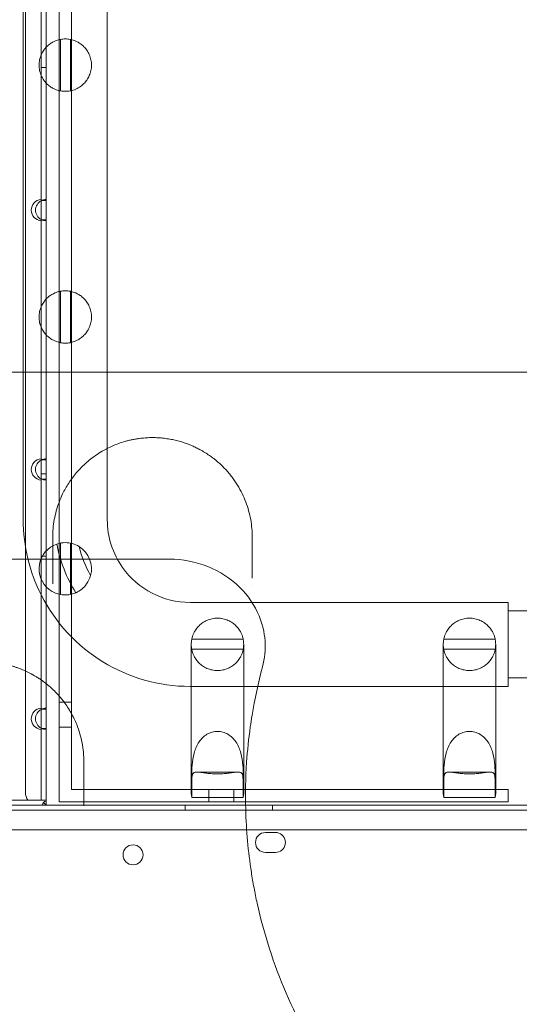
# Model space of a CAD drawing. Units: millimetres. Extents: x -539 to 16017, y 13 to 11513.
# Drawn here: x 8294 to 8494, y 6378 to 6773 of the extents above; entities that cross this region are included whole.
import ezdxf

# ---------------------------------------------------------------- set-up
doc = ezdxf.new("R2010")
doc.units = ezdxf.units.MM
doc.header["$MEASUREMENT"] = 0

msp = doc.modelspace()

# ---------------------------------------------------------------- linework, layer by layer
at = {"color": 0, "linetype": 'Continuous', "lineweight": 0}
for p, q in [((8295.82, 7665.14), (8295.82, 6462.54)), ((8309.3, 7145.16), (8309.3, 6464.06)), ((8314.3, 6494.17), (8314.3, 7145.16)), ((8294.95, 7110.33), (8294.95, 6631.15)), ((8328.65, 7110.33), (8328.65, 6631.15)), ((8304.12, 6808.24), (8304.12, 6700.04)), ((8302.12, 6807.9), (8302.12, 6700.38)), ((8309.83, 6764.6), (8309.83, 6743.98)), ((8313.83, 6743.99), (8313.83, 6764.59)), ((8302.12, 6753.34), (8304.12, 6753.34)), ((8302.12, 6700.04), (8302.12, 6700.38)), ((8304.12, 6700.04), (8302.12, 6700.04)), ((8302.12, 6700.04), (8302.12, 6692.24)), ((8304.12, 6692.24), (8304.12, 6700.04)), ((8302.12, 6692.24), (8304.12, 6692.24)), ((8302.12, 6691.9), (8302.12, 6692.24)), ((8302.12, 6691.9), (8302.12, 6596.38)), ((8304.12, 6692.24), (8304.12, 6596.04)), ((8309.83, 6663.6), (8309.83, 6642.98)), ((8313.83, 6642.99), (8313.83, 6663.59)), ((8294.95, 6631.15), (8294.95, 6622.24)), ((8328.65, 6631.15), (8328.65, 6622.12)), ((8294.95, 6622.24), (8294.95, 6622.24)), ((8294.95, 6622.24), (8294.95, 6571.97)), ((8328.65, 6622.12), (8328.65, 6622.12)), ((8328.65, 6622.12), (8328.65, 6600.58)), ((8328.65, 6600.58), (8328.65, 6600.58)), ((8328.65, 6600.58), (8328.65, 6571.97)), ((8302.12, 6596.04), (8302.12, 6596.38)), ((8304.12, 6596.04), (8302.12, 6596.04)), ((8302.12, 6596.04), (8302.12, 6588.24)), ((8304.12, 6588.24), (8304.12, 6596.04)), ((8302.12, 6590.34), (8304.12, 6590.34)), ((8302.12, 6588.24), (8304.12, 6588.24)), ((8302.12, 6587.9), (8302.12, 6588.24)), ((8302.12, 6587.9), (8302.12, 6496.38)), ((8304.12, 6588.24), (8304.12, 6508.14)), ((8309.83, 6562.6), (8309.83, 6541.98)), ((8313.83, 6562.59), (8313.83, 6541.99)), ((8302.12, 6557.34), (8304.12, 6557.34)), ((8353.57, 6556.15), (8353.57, 6556.15)), ((8361.8, 6538.82), (8385.59, 6538.82)), ((8385.59, 6538.82), (8385.59, 6538.82)), ((8385.59, 6538.82), (8460.57, 6538.82)), ((8460.57, 6538.82), (8460.57, 6538.82)), ((8460.57, 6538.82), (8489.3, 6538.82)), ((8489.3, 6521.97), (8489.3, 6538.82)), ((8489.3, 6535.42), (8516.69, 6535.42)), ((8383.1, 6524.01), (8362.5, 6524.01)), ((8484.1, 6524.01), (8463.5, 6524.01)), ((8362.3, 6521.98), (8362.3, 6512.52)), ((8362.49, 6520.01), (8383.12, 6520.01)), ((8383.3, 6512.52), (8383.3, 6521.98)), ((8463.3, 6521.98), (8463.3, 6512.52)), ((8463.49, 6520.01), (8484.12, 6520.01)), ((8484.3, 6512.52), (8484.3, 6521.98)), ((8489.3, 6505.12), (8489.3, 6521.97)), ((8362.3, 6491.74), (8362.3, 6512.52)), ((8383.3, 6491.74), (8383.3, 6512.52)), ((8463.3, 6491.74), (8463.3, 6512.52)), ((8484.3, 6491.74), (8484.3, 6512.52)), ((8304.12, 6508.14), (8304.12, 6508.14)), ((8304.12, 6508.14), (8304.12, 6503.54)), ((8489.3, 6508.52), (8516.69, 6508.52)), ((8361.8, 6505.12), (8437.09, 6505.12)), ((8437.09, 6505.12), (8437.09, 6505.12)), ((8437.09, 6505.12), (8489.3, 6505.12)), ((8304.12, 6503.54), (8304.12, 6503.54)), ((8304.12, 6503.54), (8304.12, 6496.04)), ((8302.12, 6496.04), (8302.12, 6496.38)), ((8304.12, 6496.04), (8302.12, 6496.04)), ((8302.12, 6496.04), (8302.12, 6488.24)), ((8304.12, 6488.24), (8304.12, 6496.04)), ((8314.3, 6498.79), (8309.3, 6498.79)), ((8314.3, 6494.17), (8314.3, 6494.17)), ((8314.3, 6463.79), (8314.3, 6494.17)), ((8302.12, 6488.24), (8304.12, 6488.24)), ((8302.12, 6487.9), (8302.12, 6488.24)), ((8304.12, 6488.24), (8304.12, 6464.06)), ((8314.3, 6488.79), (8309.3, 6488.79)), ((8362.3, 6491.74), (8362.3, 6462.19)), ((8383.3, 6491.74), (8383.3, 6462.19)), ((8463.3, 6491.74), (8463.3, 6462.19)), ((8484.3, 6491.74), (8484.3, 6462.19)), ((8302.12, 6487.9), (8302.12, 6459.54)), ((8362.49, 6463.79), (8362.49, 6469.65)), ((8381.11, 6470.79), (8364.49, 6470.79)), ((8383.12, 6469.65), (8383.12, 6463.79)), ((8463.49, 6463.79), (8463.49, 6469.65)), ((8482.11, 6470.79), (8465.49, 6470.79)), ((8484.12, 6469.65), (8484.12, 6463.79)), ((8362.5, 6466.4), (8362.5, 6460.55)), ((8383.1, 6460.55), (8383.1, 6466.4)), ((8463.5, 6466.4), (8463.5, 6460.55)), ((8484.1, 6460.55), (8484.1, 6466.4)), ((8304.12, 6464.06), (8304.12, 6464.06)), ((8304.12, 6464.06), (8304.12, 6459.04)), ((8309.3, 6464.06), (8309.3, 6464.06)), ((8309.3, 6464.06), (8309.3, 6458.79)), ((8314.3, 6463.79), (8362.49, 6463.79)), ((8383.12, 6463.79), (8362.49, 6463.79)), ((8383.1, 6460.55), (8362.5, 6460.55)), ((8369.3, 6458.79), (8369.3, 6463.79)), ((8379.3, 6458.79), (8379.3, 6463.79)), ((8383.12, 6463.79), (8409.04, 6463.79)), ((8409.04, 6463.79), (8409.04, 6463.79)), ((8409.04, 6463.79), (8463.49, 6463.79)), ((8484.12, 6463.79), (8463.49, 6463.79)), ((8484.1, 6460.55), (8463.5, 6460.55)), ((8484.12, 6463.79), (8489.3, 6463.79)), ((8489.3, 6458.79), (8489.3, 6463.79)), ((8314.28, 6457.54), (8244.18, 6457.54)), ((8314.28, 6457.54), (8244.18, 6457.54)), ((8270.07, 6459.54), (8302.12, 6459.54)), ((8302.12, 6459.54), (8304.12, 6459.54)), ((8304.12, 6457.54), (8303.06, 6458.6)), ((8304.12, 6457.54), (8304.12, 6459.04)), ((8314.27, 6458.79), (8309.3, 6458.79)), ((8314.27, 6458.79), (8314.27, 6458.79)), ((8405.71, 6458.79), (8314.27, 6458.79)), ((8314.28, 6457.54), (8314.28, 6457.54)), ((8314.28, 6457.54), (8314.28, 6457.54)), ((8404.88, 6457.54), (8314.28, 6457.54)), ((8404.87, 6457.54), (8314.28, 6457.54)), ((8359.81, 6455.54), (8359.81, 6457.54)), ((8394.81, 6455.54), (8394.81, 6457.54)), ((8404.88, 6457.54), (8404.87, 6457.54)), ((8404.88, 6457.54), (8404.88, 6457.54)), ((8515, 6457.54), (8404.88, 6457.54)), ((8519.22, 6457.54), (8404.88, 6457.54)), ((8405.71, 6458.79), (8405.71, 6458.79)), ((8489.3, 6458.79), (8405.71, 6458.79)), ((8516.84, 6455.54), (7491.22, 6455.54)), ((7493.05, 6447.54), (8515.01, 6447.54)), ((8396.03, 6446.53), (8392.03, 6446.53)), ((8392.03, 6438.53), (8396.03, 6438.53))]:
    msp.add_line(p, q, dxfattribs=at)
msp.add_circle((8338.96, 6437.57), 4, dxfattribs=at)
for centre, radius, start, end in [((8302.42, 6696.14), 4.25, 94.0478, 265.9522), ((8304.12, 6696.14), 4.25, 118.0725, 241.9275), ((8304.12, 6696.14), 4.25, 90, 118.0725), ((8304.12, 6696.14), 4.25, 241.9275, 270), ((8302.42, 6592.14), 4.25, 94.0478, 265.9522), ((8304.12, 6592.14), 4.25, 118.0725, 241.9275), ((8304.12, 6592.14), 4.25, 90, 118.0725), ((8304.12, 6592.14), 4.25, 241.9275, 270), ((8361.8, 6571.97), 66.85, 180, 206.9734), ((8361.8, 6571.97), 33.15, 180, 215.4297), ((8311.8, 6552.29), 10.5, 108.8305, 294.1313), ((8361.8, 6571.97), 54.27, 190.3372, 212.6246), ((8361.8, 6571.97), 45.73, 193.6171, 209.3448), ((8311.8, 6552.29), 10.5, 344.9055, 58.0564), ((8361.8, 6571.97), 33.15, 215.4297, 215.4299), ((8361.8, 6571.97), 33.15, 215.4299, 270), ((8361.8, 6571.97), 66.85, 206.9734, 206.9745), ((8361.8, 6571.97), 66.85, 206.9745, 270), ((8302.42, 6492.14), 4.25, 94.0478, 265.9522), ((8304.12, 6492.14), 4.25, 90, 118.0725), ((8304.12, 6492.14), 4.25, 118.0725, 241.9275), ((8304.12, 6492.14), 4.25, 241.9275, 270), ((8300.82, 6462.54), 5, 180, 216.8699), ((8304.12, 6457.54), 1.5, 90, 180), ((8392.03, 6442.53), 4, 90, 270), ((8396.03, 6442.53), 4, 69.6937, 90), ((8396.03, 6442.53), 4, 270, 69.6905), ((8396.03, 6442.53), 4, 69.6905, 69.6937)]:
    msp.add_arc(centre, radius, start, end, dxfattribs=at)
for centre, start_param, end_param in [((8372.8, 6462.19), 6.094393, 6.477689), ((8372.8, 6462.19), 2.947089, 3.330385), ((8473.8, 6462.19), 6.094393, 6.477689), ((8473.8, 6462.19), 2.947089, 3.330385)]:
    msp.add_ellipse(centre, major_axis=(-10.5, 0), ratio=0.810679, start_param=start_param, end_param=end_param, dxfattribs=at)
for points, knots in [([(8309.83, 6743.98), (8309.83, 6743.98), (8309.6, 6744.01), (8308.62, 6744.27), (8307.87, 6744.51), (8306.64, 6745.14), (8306.19, 6745.4), (8305.26, 6746.06), (8304.77, 6746.47), (8303.94, 6747.31), (8303.55, 6747.77), (8302.81, 6748.83), (8302.47, 6749.43), (8301.9, 6750.72), (8301.68, 6751.41), (8301.38, 6752.84), (8301.3, 6753.57), (8301.3, 6754.29), (8301.3, 6755.01), (8301.38, 6755.74), (8301.68, 6757.17), (8301.9, 6757.86), (8302.47, 6759.15), (8302.81, 6759.75), (8303.55, 6760.81), (8303.94, 6761.28), (8304.77, 6762.12), (8305.26, 6762.52), (8306.19, 6763.19), (8306.64, 6763.44), (8307.87, 6764.07), (8308.62, 6764.31), (8309.6, 6764.57), (8309.83, 6764.6), (8309.83, 6764.6)], [-2.454406, -2.454406, -2.454406, -2.454406, -1.903486, -1.903486, -1.352566, -1.352566, -1.108674, -1.108674, -0.864783, -0.864783, -0.648587, -0.648587, -0.432392, -0.432392, -0.216196, -0.216196, 0, 0, 0, 0.216196, 0.216196, 0.432392, 0.432392, 0.648587, 0.648587, 0.864783, 0.864783, 1.108674, 1.108674, 1.352566, 1.352566, 1.903486, 1.903486, 2.454406, 2.454406, 2.454406, 2.454406]), ([(8313.83, 6764.59), (8313.8, 6764.6), (8313.77, 6764.61), (8313.09, 6764.73), (8312.44, 6764.79), (8311.17, 6764.79), (8310.51, 6764.73), (8309.86, 6764.61), (8309.84, 6764.61), (8309.83, 6764.6)], [5.619491, 5.619491, 5.619491, 5.619491, 5.712879, 5.712879, 7.617172, 7.617172, 9.521466, 9.521466, 9.557015, 9.557015, 9.557015, 9.557015]), ([(8313.83, 6764.59), (8313.83, 6764.59), (8314.06, 6764.56), (8315.04, 6764.29), (8315.78, 6764.05), (8317, 6763.42), (8317.44, 6763.17), (8318.37, 6762.5), (8318.85, 6762.1), (8319.68, 6761.26), (8320.07, 6760.79), (8320.81, 6759.73), (8321.14, 6759.14), (8321.71, 6757.85), (8321.93, 6757.16), (8322.23, 6755.74), (8322.3, 6755.01), (8322.3, 6753.57), (8322.23, 6752.84), (8321.93, 6751.42), (8321.71, 6750.73), (8321.14, 6749.45), (8320.81, 6748.85), (8320.07, 6747.79), (8319.68, 6747.33), (8318.85, 6746.49), (8318.37, 6746.08), (8317.44, 6745.42), (8317, 6745.16), (8315.78, 6744.53), (8315.04, 6744.29), (8314.06, 6744.02), (8313.83, 6743.99), (8313.83, 6743.99)], [2.446116, 2.446116, 2.446116, 2.446116, 2.994914, 2.994914, 3.543712, 3.543712, 3.786923, 3.786923, 4.030133, 4.030133, 4.245658, 4.245658, 4.461182, 4.461182, 4.676707, 4.676707, 4.892232, 4.892232, 5.107756, 5.107756, 5.323281, 5.323281, 5.538805, 5.538805, 5.75433, 5.75433, 5.997541, 5.997541, 6.240751, 6.240751, 6.789549, 6.789549, 7.338347, 7.338347, 7.338347, 7.338347]), ([(8309.83, 6743.98), (8309.84, 6743.97), (8309.86, 6743.97), (8310.51, 6743.85), (8311.17, 6743.79), (8312.44, 6743.79), (8313.09, 6743.85), (8313.77, 6743.98), (8313.8, 6743.98), (8313.83, 6743.99)], [5.67733, 5.67733, 5.67733, 5.67733, 5.712879, 5.712879, 7.617172, 7.617172, 9.521466, 9.521466, 9.614853, 9.614853, 9.614853, 9.614853]), ([(8309.83, 6642.98), (8309.83, 6642.98), (8309.6, 6643.01), (8308.62, 6643.27), (8307.87, 6643.51), (8306.64, 6644.14), (8306.19, 6644.4), (8305.26, 6645.06), (8304.77, 6645.47), (8303.94, 6646.31), (8303.55, 6646.77), (8302.81, 6647.83), (8302.47, 6648.43), (8301.9, 6649.72), (8301.68, 6650.41), (8301.38, 6651.84), (8301.3, 6652.57), (8301.3, 6653.29), (8301.3, 6654.01), (8301.38, 6654.74), (8301.68, 6656.17), (8301.9, 6656.86), (8302.47, 6658.15), (8302.81, 6658.75), (8303.55, 6659.81), (8303.94, 6660.28), (8304.77, 6661.12), (8305.26, 6661.52), (8306.19, 6662.19), (8306.64, 6662.44), (8307.87, 6663.07), (8308.62, 6663.31), (8309.6, 6663.57), (8309.83, 6663.6), (8309.83, 6663.6)], [-2.454406, -2.454406, -2.454406, -2.454406, -1.903486, -1.903486, -1.352566, -1.352566, -1.108674, -1.108674, -0.864783, -0.864783, -0.648587, -0.648587, -0.432392, -0.432392, -0.216196, -0.216196, 0, 0, 0, 0.216196, 0.216196, 0.432392, 0.432392, 0.648587, 0.648587, 0.864783, 0.864783, 1.108674, 1.108674, 1.352566, 1.352566, 1.903486, 1.903486, 2.454406, 2.454406, 2.454406, 2.454406]), ([(8313.83, 6663.59), (8313.8, 6663.6), (8313.77, 6663.61), (8313.09, 6663.73), (8312.44, 6663.79), (8311.17, 6663.79), (8310.51, 6663.73), (8309.86, 6663.61), (8309.84, 6663.61), (8309.83, 6663.6)], [5.619491, 5.619491, 5.619491, 5.619491, 5.712879, 5.712879, 7.617172, 7.617172, 9.521466, 9.521466, 9.557015, 9.557015, 9.557015, 9.557015]), ([(8313.83, 6663.59), (8313.83, 6663.59), (8314.06, 6663.56), (8315.04, 6663.29), (8315.78, 6663.05), (8317, 6662.42), (8317.44, 6662.17), (8318.37, 6661.5), (8318.85, 6661.1), (8319.68, 6660.26), (8320.07, 6659.79), (8320.81, 6658.73), (8321.14, 6658.14), (8321.71, 6656.85), (8321.93, 6656.16), (8322.23, 6654.74), (8322.3, 6654.01), (8322.3, 6652.57), (8322.23, 6651.84), (8321.93, 6650.42), (8321.71, 6649.73), (8321.14, 6648.45), (8320.81, 6647.85), (8320.07, 6646.79), (8319.68, 6646.33), (8318.85, 6645.49), (8318.37, 6645.08), (8317.44, 6644.42), (8317, 6644.16), (8315.78, 6643.53), (8315.04, 6643.29), (8314.06, 6643.02), (8313.83, 6642.99), (8313.83, 6642.99)], [2.446116, 2.446116, 2.446116, 2.446116, 2.994914, 2.994914, 3.543712, 3.543712, 3.786923, 3.786923, 4.030133, 4.030133, 4.245658, 4.245658, 4.461182, 4.461182, 4.676707, 4.676707, 4.892232, 4.892232, 5.107756, 5.107756, 5.323281, 5.323281, 5.538805, 5.538805, 5.75433, 5.75433, 5.997541, 5.997541, 6.240751, 6.240751, 6.789549, 6.789549, 7.338347, 7.338347, 7.338347, 7.338347]), ([(8309.83, 6642.98), (8309.84, 6642.97), (8309.86, 6642.97), (8310.51, 6642.85), (8311.17, 6642.79), (8312.44, 6642.79), (8313.09, 6642.85), (8313.77, 6642.98), (8313.8, 6642.98), (8313.83, 6642.99)], [5.67733, 5.67733, 5.67733, 5.67733, 5.712879, 5.712879, 7.617172, 7.617172, 9.521466, 9.521466, 9.614853, 9.614853, 9.614853, 9.614853]), ([(8519.82, 6631.15), (8446.14, 6631.15), (8274.21, 6631.15), (8102.29, 6631.15), (8004.04, 6631.15), (7930.34, 6631.15), (7807.51, 6631.15), (7635.55, 6631.15), (7537.28, 6631.15), (7488.15, 6631.15)], [0, 0, 0, 0, 22.104782, 51.577824, 51.577824, 51.577824, 73.687672, 88.427571, 103.167469, 103.167469, 103.167469, 103.167469]), ([(8386.75, 6564.9), (8386.75, 6567.3), (8386.32, 6572.08), (8384.39, 6579.09), (8381.66, 6584.73), (8379.08, 6588.52), (8377.4, 6590.63), (8375.57, 6592.71), (8373.65, 6594.57), (8371.04, 6596.73), (8368.87, 6598.28), (8366.45, 6599.74), (8364.72, 6600.66), (8363.05, 6601.45), (8361.28, 6602.19), (8359.4, 6602.87), (8357.42, 6603.47), (8355.34, 6603.99), (8353.13, 6604.41), (8351.22, 6604.67), (8349.67, 6604.8), (8348.11, 6604.89), (8346.53, 6604.92), (8344.95, 6604.87), (8343.38, 6604.77), (8342.1, 6604.64), (8341.1, 6604.5), (8340.6, 6604.43), (8339.74, 6604.29), (8338.53, 6604.06), (8337.12, 6603.74), (8335.31, 6603.25), (8332.34, 6602.29), (8329.3, 6600.96), (8326.26, 6599.3), (8323.83, 6597.73), (8320.55, 6595.25), (8317.78, 6592.6), (8315.44, 6589.84), (8313.35, 6587.04), (8311.83, 6584.51), (8310.35, 6581.56), (8308.76, 6577.82), (8307.18, 6572.04), (8306.75, 6567.29), (8306.75, 6564.9)], [0, 0, 0, 0, 1.235809, 2.471617, 3.707426, 4.32533, 4.634282, 4.943234, 5.561139, 5.767107, 6.316355, 6.590979, 6.796947, 7.002916, 7.208884, 7.414852, 7.62082, 7.826788, 8.032756, 8.238724, 8.341708, 8.444692, 8.65066, 8.753644, 8.856628, 9.062597, 9.096925, 9.131253, 9.199909, 9.337221, 9.474533, 9.611845, 9.886469, 10.435717, 10.710341, 11.122278, 11.534214, 12.358086, 12.770022, 13.181959, 14.005831, 14.211799, 14.829703, 16.065512, 17.301321, 17.301321, 17.301321, 17.301321]), ([(8317.36, 6561.2), (8316.5, 6561.74), (8315.56, 6562.15), (8313.71, 6562.66), (8312.82, 6562.78), (8310.7, 6562.8), (8309.52, 6562.61), (8308.41, 6562.23)], [-9.43607, -9.43607, -9.43607, -9.43607, -6.345952, -6.345952, -3.634262, -3.634262, 0, 0, 0, 0]), ([(8333.43, 6556.15), (8223.64, 6556.15), (8113.84, 6556.15), (8004.05, 6556.15), (7894.23, 6556.15), (7784.41, 6556.15), (7674.59, 6556.15)], [41.988807, 41.988807, 41.988807, 41.988807, 74.926486, 74.926486, 74.926486, 107.872491, 107.872491, 107.872491, 107.872491]), ([(8353.57, 6556.15), (8350.62, 6556.15), (8344.93, 6556.15), (8338.18, 6556.15), (8334.81, 6556.15), (8333.43, 6556.15)], [1.631794, 1.631794, 1.631794, 1.631794, 3.945841, 6.576401, 9.206962, 9.206962, 9.206962, 9.206962]), ([(8353.57, 6556.15), (8358.83, 6556.15), (8364.07, 6555.13), (8373.72, 6551.23), (8378.11, 6548.4), (8385.05, 6541.53), (8387.69, 6537.69), (8390.8, 6530.23), (8391.61, 6526.84), (8392.11, 6519.87), (8391.77, 6516.35), (8390.85, 6512.94)], [0, 0, 0, 0, 1.578522, 1.578522, 3.125357, 3.125357, 4.513472, 4.513472, 5.558431, 5.558431, 6.619395, 6.619395, 6.619395, 6.619395]), ([(8306.75, 6548.52), (8306.75, 6548.22), (8306.75, 6547.57), (8306.75, 6546.76), (8306.75, 6546.3), (8306.75, 6546.24)], [0, 0, 0, 0, 0.1675475, 0.3350951, 0.3599488, 0.3599488, 0.3599488, 0.3599488]), ([(8316.1, 6542.71), (8316.92, 6543.08), (8317.7, 6543.55), (8319.16, 6544.74), (8319.81, 6545.44), (8321.09, 6547.23), (8321.62, 6548.37), (8321.94, 6549.56)], [-9.404252, -9.404252, -9.404252, -9.404252, -6.619759, -6.619759, -3.756324, -3.756324, 0, 0, 0, 0]), ([(8383.1, 6524.01), (8383.1, 6524.01), (8383.07, 6524.24), (8382.8, 6525.22), (8382.57, 6525.96), (8381.94, 6527.18), (8381.68, 6527.62), (8381.01, 6528.55), (8380.61, 6529.04), (8379.77, 6529.86), (8379.3, 6530.25), (8378.24, 6530.99), (8377.65, 6531.33), (8376.36, 6531.89), (8375.67, 6532.11), (8374.25, 6532.41), (8373.52, 6532.48), (8372.08, 6532.48), (8371.35, 6532.41), (8369.93, 6532.11), (8369.24, 6531.89), (8367.96, 6531.33), (8367.36, 6530.99), (8366.3, 6530.25), (8365.84, 6529.86), (8365, 6529.04), (8364.59, 6528.55), (8363.93, 6527.62), (8363.67, 6527.18), (8363.04, 6525.96), (8362.8, 6525.22), (8362.54, 6524.24), (8362.5, 6524.01), (8362.5, 6524.01)], [2.446116, 2.446116, 2.446116, 2.446116, 2.994914, 2.994914, 3.543712, 3.543712, 3.786923, 3.786923, 4.030133, 4.030133, 4.245658, 4.245658, 4.461182, 4.461182, 4.676707, 4.676707, 4.892232, 4.892232, 5.107756, 5.107756, 5.323281, 5.323281, 5.538805, 5.538805, 5.75433, 5.75433, 5.997541, 5.997541, 6.240751, 6.240751, 6.789549, 6.789549, 7.338347, 7.338347, 7.338347, 7.338347]), ([(8484.1, 6524.01), (8484.1, 6524.01), (8484.07, 6524.24), (8483.8, 6525.22), (8483.57, 6525.96), (8482.94, 6527.18), (8482.68, 6527.62), (8482.01, 6528.55), (8481.61, 6529.04), (8480.77, 6529.86), (8480.3, 6530.25), (8479.24, 6530.99), (8478.65, 6531.33), (8477.36, 6531.89), (8476.67, 6532.11), (8475.25, 6532.41), (8474.52, 6532.48), (8473.08, 6532.48), (8472.35, 6532.41), (8470.93, 6532.11), (8470.24, 6531.89), (8468.96, 6531.33), (8468.36, 6530.99), (8467.3, 6530.25), (8466.84, 6529.86), (8466, 6529.04), (8465.59, 6528.55), (8464.93, 6527.62), (8464.67, 6527.18), (8464.04, 6525.96), (8463.8, 6525.22), (8463.54, 6524.24), (8463.5, 6524.01), (8463.5, 6524.01)], [2.446116, 2.446116, 2.446116, 2.446116, 2.994914, 2.994914, 3.543712, 3.543712, 3.786923, 3.786923, 4.030133, 4.030133, 4.245658, 4.245658, 4.461182, 4.461182, 4.676707, 4.676707, 4.892232, 4.892232, 5.107756, 5.107756, 5.323281, 5.323281, 5.538805, 5.538805, 5.75433, 5.75433, 5.997541, 5.997541, 6.240751, 6.240751, 6.789549, 6.789549, 7.338347, 7.338347, 7.338347, 7.338347]), ([(8362.5, 6524.01), (8362.49, 6523.97), (8362.49, 6523.94), (8362.36, 6523.25), (8362.3, 6522.6), (8362.3, 6521.33), (8362.36, 6520.67), (8362.49, 6520.02), (8362.49, 6520.02), (8362.49, 6520.01)], [5.597873, 5.597873, 5.597873, 5.597873, 5.712549, 5.712549, 7.616732, 7.616732, 9.521146, 9.521146, 9.535381, 9.535381, 9.535381, 9.535381]), ([(8383.12, 6520.01), (8383.12, 6520.02), (8383.12, 6520.02), (8383.24, 6520.67), (8383.3, 6521.33), (8383.3, 6522.6), (8383.25, 6523.25), (8383.12, 6523.94), (8383.11, 6523.97), (8383.1, 6524.01)], [5.699008, 5.699008, 5.699008, 5.699008, 5.713243, 5.713243, 7.617657, 7.617657, 9.52184, 9.52184, 9.636516, 9.636516, 9.636516, 9.636516]), ([(8463.5, 6524.01), (8463.49, 6523.97), (8463.49, 6523.94), (8463.36, 6523.25), (8463.3, 6522.6), (8463.3, 6521.33), (8463.36, 6520.67), (8463.49, 6520.02), (8463.49, 6520.02), (8463.49, 6520.01)], [5.597873, 5.597873, 5.597873, 5.597873, 5.712549, 5.712549, 7.616732, 7.616732, 9.521146, 9.521146, 9.535381, 9.535381, 9.535381, 9.535381]), ([(8484.12, 6520.01), (8484.12, 6520.02), (8484.12, 6520.02), (8484.24, 6520.67), (8484.3, 6521.33), (8484.3, 6522.6), (8484.25, 6523.25), (8484.12, 6523.94), (8484.11, 6523.97), (8484.1, 6524.01)], [5.699008, 5.699008, 5.699008, 5.699008, 5.713243, 5.713243, 7.617657, 7.617657, 9.52184, 9.52184, 9.636516, 9.636516, 9.636516, 9.636516]), ([(8362.49, 6520.01), (8362.49, 6520.01), (8362.52, 6519.78), (8362.78, 6518.8), (8363.02, 6518.05), (8363.65, 6516.82), (8363.91, 6516.38), (8364.57, 6515.44), (8364.98, 6514.95), (8365.82, 6514.12), (8366.28, 6513.73), (8367.35, 6512.99), (8367.94, 6512.65), (8369.23, 6512.08), (8369.92, 6511.86), (8371.35, 6511.56), (8372.08, 6511.48), (8372.8, 6511.48), (8373.52, 6511.48), (8374.26, 6511.56), (8375.68, 6511.86), (8376.37, 6512.08), (8377.66, 6512.65), (8378.26, 6512.99), (8379.32, 6513.73), (8379.79, 6514.12), (8380.63, 6514.95), (8381.03, 6515.44), (8381.7, 6516.38), (8381.96, 6516.82), (8382.59, 6518.05), (8382.82, 6518.8), (8383.08, 6519.78), (8383.12, 6520.01), (8383.12, 6520.01)], [-2.454406, -2.454406, -2.454406, -2.454406, -1.903486, -1.903486, -1.352566, -1.352566, -1.108674, -1.108674, -0.864783, -0.864783, -0.648587, -0.648587, -0.432392, -0.432392, -0.216196, -0.216196, 0, 0, 0, 0.216196, 0.216196, 0.432392, 0.432392, 0.648587, 0.648587, 0.864783, 0.864783, 1.108674, 1.108674, 1.352566, 1.352566, 1.903486, 1.903486, 2.454406, 2.454406, 2.454406, 2.454406]), ([(8463.49, 6520.01), (8463.49, 6520.01), (8463.52, 6519.78), (8463.78, 6518.8), (8464.02, 6518.05), (8464.65, 6516.82), (8464.91, 6516.38), (8465.57, 6515.44), (8465.98, 6514.95), (8466.82, 6514.12), (8467.28, 6513.73), (8468.35, 6512.99), (8468.94, 6512.65), (8470.23, 6512.08), (8470.92, 6511.86), (8472.35, 6511.56), (8473.08, 6511.48), (8473.8, 6511.48), (8474.52, 6511.48), (8475.26, 6511.56), (8476.68, 6511.86), (8477.37, 6512.08), (8478.66, 6512.65), (8479.26, 6512.99), (8480.32, 6513.73), (8480.79, 6514.12), (8481.63, 6514.95), (8482.03, 6515.44), (8482.7, 6516.38), (8482.96, 6516.82), (8483.59, 6518.05), (8483.82, 6518.8), (8484.08, 6519.78), (8484.12, 6520.01), (8484.12, 6520.01)], [-2.454406, -2.454406, -2.454406, -2.454406, -1.903486, -1.903486, -1.352566, -1.352566, -1.108674, -1.108674, -0.864783, -0.864783, -0.648587, -0.648587, -0.432392, -0.432392, -0.216196, -0.216196, 0, 0, 0, 0.216196, 0.216196, 0.432392, 0.432392, 0.648587, 0.648587, 0.864783, 0.864783, 1.108674, 1.108674, 1.352566, 1.352566, 1.903486, 1.903486, 2.454406, 2.454406, 2.454406, 2.454406]), ([(8319.25, 6474.9), (8319.25, 6477.43), (8318.77, 6482.47), (8316.86, 6489.04), (8314.6, 6493.76), (8312.76, 6496.8), (8311.33, 6498.83), (8310.17, 6500.29), (8308.95, 6501.72), (8306.81, 6504), (8304.15, 6506.3), (8301.57, 6508.11), (8299.78, 6509.26), (8297.03, 6510.81), (8294.17, 6512.06), (8291.89, 6512.86), (8290.72, 6513.23), (8289.54, 6513.56), (8287.91, 6513.97), (8285.81, 6514.39), (8283.42, 6514.71), (8281.23, 6514.87), (8279.26, 6514.92), (8277.61, 6514.88), (8276.29, 6514.8), (8274.98, 6514.68), (8273.84, 6514.54), (8272.56, 6514.35), (8270.68, 6514.01), (8268.69, 6513.51), (8266.94, 6512.97), (8265.78, 6512.58), (8264.66, 6512.16), (8263.58, 6511.71), (8262.52, 6511.24), (8259.69, 6509.89), (8256.46, 6507.89), (8253.85, 6505.83), (8252.35, 6504.52), (8251.09, 6503.35), (8249.6, 6501.78), (8247.76, 6499.64), (8245.73, 6496.85), (8244.04, 6493.96), (8243.1, 6492.05), (8242.57, 6490.86), (8242.19, 6489.97), (8241.78, 6488.92), (8241.34, 6487.71), (8240.66, 6485.57), (8239.61, 6481.24), (8239.25, 6477.44), (8239.25, 6474.9)], [0, 0, 0, 0, 1.035902, 2.071805, 2.762406, 3.107707, 3.453008, 3.711983, 3.798308, 4.143609, 4.834211, 5.006861, 5.179511, 5.524812, 5.985213, 6.100313, 6.215414, 6.330514, 6.445614, 6.675815, 6.906015, 7.078665, 7.251316, 7.423966, 7.510291, 7.596617, 7.769267, 7.81243, 7.941917, 8.287218, 8.373543, 8.459868, 8.632519, 8.718844, 8.805169, 8.97782, 9.668421, 10.013722, 10.100047, 10.359023, 10.617998, 10.876974, 11.394925, 11.912876, 12.171851, 12.236595, 12.430827, 12.560315, 12.689803, 12.948778, 13.466729, 14.502632, 14.502632, 14.502632, 14.502632]), ([(8390.86, 6512.94), (8389.14, 6506.55), (8387.41, 6498.52), (8385.46, 6485.72), (8384.16, 6473.14), (8383.76, 6453.63), (8385.28, 6436.81), (8387.41, 6424.35), (8390.77, 6407.83), (8399.2, 6381.64), (8417.5, 6348.24), (8433.67, 6328.66), (8442.61, 6319.72)], [0.8333053, 0.8333053, 0.8333053, 0.8333053, 0.8491194, 0.8528915, 0.864208, 0.8792965, 0.8994146, 0.9044442, 0.9094737, 0.9396509, 0.969828, 1, 1, 1, 1]), ([(8362.49, 6469.65), (8362.49, 6470.72), (8362.52, 6472.08), (8362.78, 6475.12), (8363.02, 6476.8), (8363.65, 6479.12), (8363.91, 6479.91), (8364.57, 6481.46), (8364.98, 6482.22), (8365.82, 6483.46), (8366.28, 6484.04), (8367.35, 6485.08), (8367.94, 6485.54), (8369.23, 6486.3), (8369.92, 6486.59), (8371.35, 6486.98), (8372.08, 6487.08), (8372.8, 6487.08), (8373.52, 6487.08), (8374.26, 6486.98), (8375.68, 6486.59), (8376.37, 6486.3), (8377.66, 6485.54), (8378.26, 6485.08), (8379.32, 6484.04), (8379.79, 6483.46), (8380.63, 6482.22), (8381.03, 6481.46), (8381.7, 6479.91), (8381.96, 6479.12), (8382.59, 6476.8), (8382.82, 6475.12), (8383.08, 6472.08), (8383.12, 6470.72), (8383.12, 6469.65)], [-2.454406, -2.454406, -2.454406, -2.454406, -1.903486, -1.903486, -1.352566, -1.352566, -1.108674, -1.108674, -0.864783, -0.864783, -0.648587, -0.648587, -0.432392, -0.432392, -0.216196, -0.216196, 0, 0, 0, 0.216196, 0.216196, 0.432392, 0.432392, 0.648587, 0.648587, 0.864783, 0.864783, 1.108674, 1.108674, 1.352566, 1.352566, 1.903486, 1.903486, 2.454406, 2.454406, 2.454406, 2.454406]), ([(8463.49, 6469.65), (8463.49, 6470.72), (8463.52, 6472.08), (8463.78, 6475.12), (8464.02, 6476.8), (8464.65, 6479.12), (8464.91, 6479.91), (8465.57, 6481.46), (8465.98, 6482.22), (8466.82, 6483.46), (8467.28, 6484.04), (8468.35, 6485.08), (8468.94, 6485.54), (8470.23, 6486.3), (8470.92, 6486.59), (8472.35, 6486.98), (8473.08, 6487.08), (8473.8, 6487.08), (8474.52, 6487.08), (8475.26, 6486.98), (8476.68, 6486.59), (8477.37, 6486.3), (8478.66, 6485.54), (8479.26, 6485.08), (8480.32, 6484.04), (8480.79, 6483.46), (8481.63, 6482.22), (8482.03, 6481.46), (8482.7, 6479.91), (8482.96, 6479.12), (8483.59, 6476.8), (8483.82, 6475.12), (8484.08, 6472.08), (8484.12, 6470.72), (8484.12, 6469.65)], [-2.454406, -2.454406, -2.454406, -2.454406, -1.903486, -1.903486, -1.352566, -1.352566, -1.108674, -1.108674, -0.864783, -0.864783, -0.648587, -0.648587, -0.432392, -0.432392, -0.216196, -0.216196, 0, 0, 0, 0.216196, 0.216196, 0.432392, 0.432392, 0.648587, 0.648587, 0.864783, 0.864783, 1.108674, 1.108674, 1.352566, 1.352566, 1.903486, 1.903486, 2.454406, 2.454406, 2.454406, 2.454406]), ([(8383.1, 6466.4), (8383.1, 6467.47), (8383.07, 6468.45), (8382.8, 6469.9), (8382.57, 6470.37), (8381.94, 6470.7), (8381.68, 6470.77), (8381.01, 6470.8), (8380.61, 6470.78), (8379.77, 6470.68), (8379.3, 6470.61), (8378.24, 6470.46), (8377.65, 6470.37), (8376.36, 6470.21), (8375.67, 6470.14), (8374.25, 6470.05), (8373.52, 6470.02), (8372.08, 6470.02), (8371.35, 6470.05), (8369.93, 6470.14), (8369.24, 6470.21), (8367.96, 6470.37), (8367.36, 6470.46), (8366.3, 6470.61), (8365.84, 6470.68), (8365, 6470.78), (8364.59, 6470.8), (8363.93, 6470.77), (8363.67, 6470.7), (8363.04, 6470.37), (8362.8, 6469.9), (8362.54, 6468.45), (8362.5, 6467.47), (8362.5, 6466.4)], [2.446116, 2.446116, 2.446116, 2.446116, 2.994914, 2.994914, 3.543712, 3.543712, 3.786923, 3.786923, 4.030133, 4.030133, 4.245658, 4.245658, 4.461182, 4.461182, 4.676707, 4.676707, 4.892232, 4.892232, 5.107756, 5.107756, 5.323281, 5.323281, 5.538805, 5.538805, 5.75433, 5.75433, 5.997541, 5.997541, 6.240751, 6.240751, 6.789549, 6.789549, 7.338347, 7.338347, 7.338347, 7.338347]), ([(8484.1, 6466.4), (8484.1, 6467.47), (8484.07, 6468.45), (8483.8, 6469.9), (8483.57, 6470.37), (8482.94, 6470.7), (8482.68, 6470.77), (8482.01, 6470.8), (8481.61, 6470.78), (8480.77, 6470.68), (8480.3, 6470.61), (8479.24, 6470.46), (8478.65, 6470.37), (8477.36, 6470.21), (8476.67, 6470.14), (8475.25, 6470.05), (8474.52, 6470.02), (8473.08, 6470.02), (8472.35, 6470.05), (8470.93, 6470.14), (8470.24, 6470.21), (8468.96, 6470.37), (8468.36, 6470.46), (8467.3, 6470.61), (8466.84, 6470.68), (8466, 6470.78), (8465.59, 6470.8), (8464.93, 6470.77), (8464.67, 6470.7), (8464.04, 6470.37), (8463.8, 6469.9), (8463.54, 6468.45), (8463.5, 6467.47), (8463.5, 6466.4)], [2.446116, 2.446116, 2.446116, 2.446116, 2.994914, 2.994914, 3.543712, 3.543712, 3.786923, 3.786923, 4.030133, 4.030133, 4.245658, 4.245658, 4.461182, 4.461182, 4.676707, 4.676707, 4.892232, 4.892232, 5.107756, 5.107756, 5.323281, 5.323281, 5.538805, 5.538805, 5.75433, 5.75433, 5.997541, 5.997541, 6.240751, 6.240751, 6.789549, 6.789549, 7.338347, 7.338347, 7.338347, 7.338347]), ([(8319.25, 6457.2), (8319.25, 6457.41), (8319.25, 6458.07), (8319.25, 6459.14), (8319.25, 6459.93), (8319.25, 6460.3)], [0.7708219, 0.7708219, 0.7708219, 0.7708219, 0.8437439, 1.0124927, 1.1812415, 1.1812415, 1.1812415, 1.1812415])]:
    msp.add_open_spline(points, degree=3, knots=knots, dxfattribs=at)
for points in [[(8306.75, 6564.9), (8306.75, 6559.57), (8306.75, 6554.11), (8306.75, 6548.52)], [(8386.75, 6548.52), (8386.75, 6554.11), (8386.75, 6559.57), (8386.75, 6564.9)], [(8386.75, 6545.67), (8386.75, 6545.67), (8386.75, 6545.67), (8386.75, 6545.67)], [(8319.25, 6460.3), (8319.25, 6465.25), (8319.25, 6470.11), (8319.25, 6474.9)]]:
    msp.add_open_spline(points, degree=3, dxfattribs=at)

doc.saveas('drawing.dxf')
